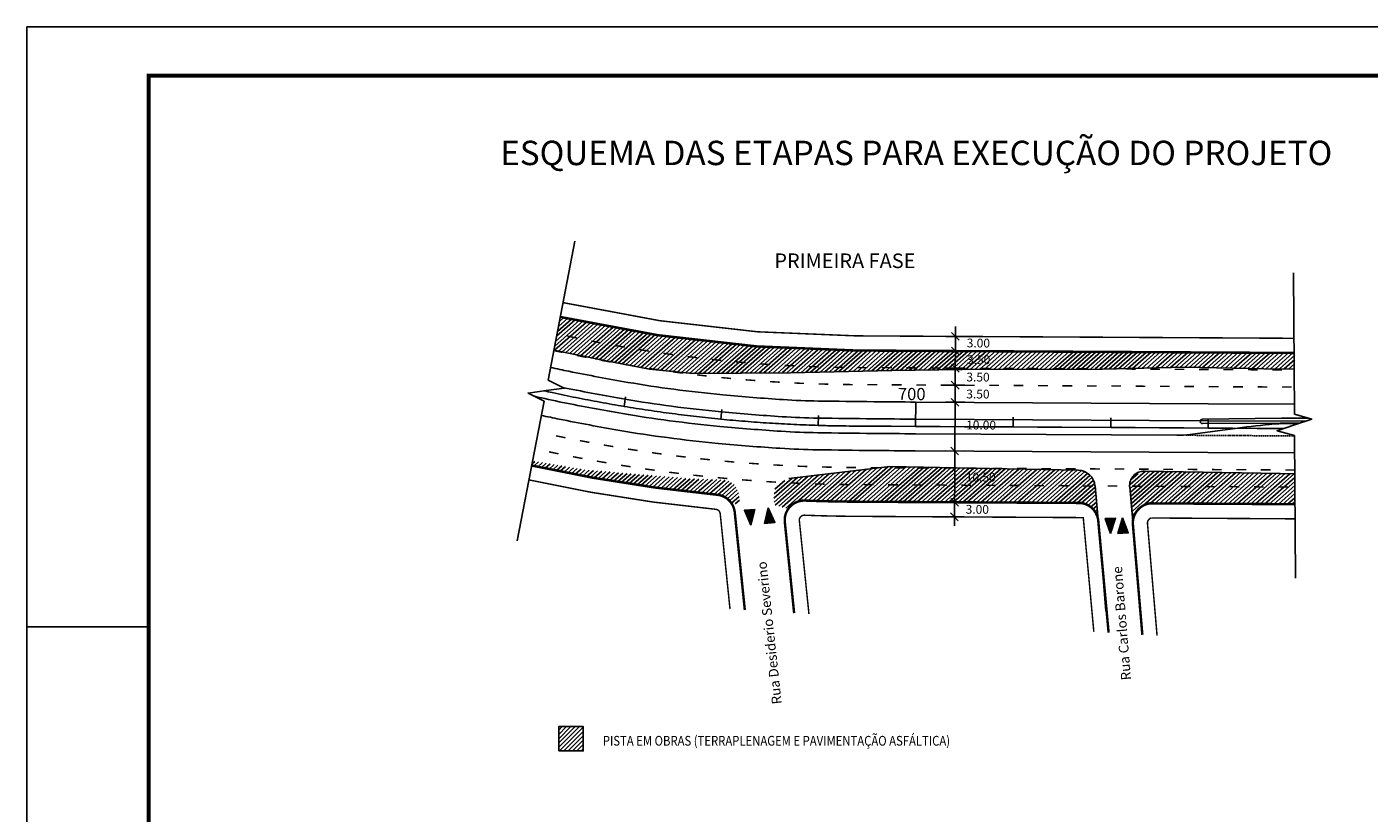
# Model space of a CAD drawing. Extents: x 195161 to 196002, y 1677445 to 1678490.
# Drawn here: x 195300 to 195576, y 1677704 to 1677865 of the extents above; entities that cross this region are included whole.
import ezdxf
from ezdxf.enums import TextEntityAlignment as Align

# ---------------------------------------------------------------- set-up
doc = ezdxf.new("R2010")
doc.units = 0
doc.header["$MEASUREMENT"] = 0
doc.linetypes.add('ACAD_ISO03W100', pattern=[30, 12, -18])
doc.linetypes.add('DASHED2', pattern=[0.375, 0.25, -0.125])
doc.layers.get('0').update_dxf_attribs({"linetype": 'CONTINUOUS'})
for name, color, linetype in [('A_FORMATO', 7, 'CONTINUOUS'), ('AB_TEXTO-RUAS', 7, 'CONTINUOUS'), ('BALT-ANT-PASSEIO', 7, 'CONTINUOUS'), ('BALT-ANT-PROJETO-LINHA-GROSSA', 7, 'CONTINUOUS'), ('BALT-ANT-SENTIDO-RUAS', 7, 'CONTINUOUS'), ('BALT-CARLA_PINT_CORREDOR', 7, 'CONTINUOUS'), ('BALT_ANT_PISTAS', 7, 'ACAD_ISO03W100'), ('BALT_ESTRADA', 5, 'CONTINUOUS'), ('BALT_TEXTO-RUAS', 7, 'CONTINUOUS'), ('BALT_TRECHO-OBRAS', 60, 'CONTINUOUS'), ('BALTAZAR_EIXO_NOV99', 7, 'CONTINUOUS')]:
    doc.layers.add(name, color=color, linetype=linetype)
doc.styles.add('ROMANS', font='romans')
doc.styles.add('SANSSERIF', font='sanss___.ttf')
pattern_1 = [(41.439378183, (-103581.11526, 15266.3004), (-0.4136420279, 0.46853524174), [])]

# ---------------------------------------------------------------- blocks, each defined once
blk = doc.blocks.new('PINTURA-PISTA')
at = {"const_width": 0.3}
blk.add_lwpolyline([(0, 0), (2, 0)], dxfattribs=at)
blk = doc.blocks.new('MÃO-UNICA')
at = {"layer": 'BALT-ANT-SENTIDO-RUAS', "ltscale": 4000}
blk.add_hatch(color=256, dxfattribs=at).paths.add_polyline_path([(-1.06, -3.12), (1.06, -3.12), (0, 0)])
blk.add_lwpolyline([(0, 0), (-1.06, -3.12), (1.06, -3.12)], close=True, dxfattribs=at)

msp = doc.modelspace()

# ---------------------------------------------------------------- hatches: boundary and pattern name
at = {"layer": 'BALT_TRECHO-OBRAS', "ltscale": 4000}
h = msp.add_hatch(dxfattribs=at)
h.set_pattern_fill('ANSI31', color=256, scale=5, angle=-3.5606, style=0)
h.set_pattern_definition(pattern_1)
h.paths.add_polyline_path([(195409.74, 1677805.83), (195408.43, 1677799.05), (195416.25, 1677797.33), (195421.69, 1677796.34), (195426.75, 1677795.36), (195431.63, 1677794.76), (195436.9, 1677794.23), (195441.87, 1677794.28), (195452.59, 1677794.38), (195462.08, 1677794.52), (195473.35, 1677794.76), (195484.36, 1677794.95), (195498.91, 1677795.09), (195509.63, 1677795.09), (195524.22, 1677795.21), (195534.41, 1677795.44), (195539.37, 1677795.48), (195543.7, 1677795.4), (195549.39, 1677795.29), (195553.97, 1677795.21), (195560.2, 1677795.19), (195560.42, 1677798.45), (195540.15, 1677798.57), (195529.46, 1677798.63), (195515.61, 1677798.71), (195503.69, 1677798.77), (195487.1, 1677798.87), (195473.55, 1677798.94), (195461.96, 1677799.13), (195454.7, 1677799.51), (195448.18, 1677800.03), (195442, 1677800.61), (195433.77, 1677801.64), (195422.12, 1677803.46)])
h = msp.add_hatch(dxfattribs=at)
h.set_pattern_fill('ANSI31', color=256, scale=5, angle=-3.5606, style=0)
h.set_pattern_definition(pattern_1)
h.paths.add_polyline_path([(195441.9, 1677769.38, -0.239011), (195444.96, 1677767.45), (195446.54, 1677767.59), (195446.47, 1677768.52), (195446.29, 1677769.91), (195445.46, 1677771.39), (195444.09, 1677772.29), (195441.48, 1677772.53), (195436.65, 1677772.65), (195425.98, 1677773.55), (195414.77, 1677774.49), (195404.04, 1677776.31), (195403.86, 1677775.38), (195415.23, 1677773.08), (195422.19, 1677771.89), (195434.52, 1677770.18)])
h = msp.add_hatch(dxfattribs=at)
h.set_pattern_fill('ANSI31', color=256, scale=5, angle=-3.5606, style=0)
h.set_pattern_definition(pattern_1)
h.paths.add_polyline_path([(195456.48, 1677766.5), (195453.6, 1677767.3), (195453.5, 1677769.06), (195453.75, 1677770.57), (195454.44, 1677771.66), (195456.58, 1677772.73), (195461.71, 1677773.34), (195465.78, 1677773.82), (195471.33, 1677774.48), (195477.33, 1677775.19), (195487.04, 1677775), (195496.72, 1677774.8), (195506.44, 1677774.6), (195512.14, 1677774.48), (195515.97, 1677774.4), (195517.54, 1677773.99), (195518.79, 1677772.87), (195519.38, 1677771.21), (195519.67, 1677767.97), (195520.04, 1677764.07), (195518.7, 1677766.71), (195516.41, 1677767.7), (195500.72, 1677767.79), (195472.97, 1677767.95), (195466.11, 1677768.01), (195459.9, 1677768.19), (195457.82, 1677767.7), (195457.04, 1677767.14)])
h = msp.add_hatch(dxfattribs=at)
h.set_pattern_fill('ANSI31', color=256, scale=5, angle=-3.5606, style=0)
h.set_pattern_definition(pattern_1)
h.paths.add_polyline_path([(195560.37, 1677767.45), (195560.34, 1677773.67), (195557.34, 1677773.73), (195537.47, 1677774.1), (195537.47, 1677774.1), (195533.9, 1677774.16), (195529.53, 1677774.24), (195527.51, 1677773.51), (195526.72, 1677772.43), (195526.49, 1677770.98), (195527.23, 1677764.45, -0.30876), (195530.59, 1677767.62)])
h = msp.add_hatch(dxfattribs=at)
h.set_pattern_fill('ANSI31', color=256, scale=5, style=0)
h.set_pattern_definition([(45, (243.873, -771.4658), (-0.44194173824, 0.44194173824), [])])
h.paths.add_polyline_path([(195409.42, 1677721.87), (195409.42, 1677716.87), (195414.42, 1677716.87), (195414.42, 1677721.87)])

# ---------------------------------------------------------------- linework, layer by layer
at = {"ltscale": 4000}
for points in [[(195412.74, 1677821.38), (195407.24, 1677792.88)], [(195560.08, 1677814.91), (195560.26, 1677785.89)], [(195490.54, 1677763.03), (195490.77, 1677803.88)], [(195488.76, 1677801.86), (195492.76, 1677801.84)], [(195491.55, 1677801.05), (195489.97, 1677802.65)], [(195488.74, 1677798.86), (195492.74, 1677798.84)], [(195491.54, 1677798.05), (195489.95, 1677799.65)], [(195491.52, 1677794.55), (195489.93, 1677796.15)], [(195407.24, 1677792.88), (195410.53, 1677791.22), (195406.83, 1677790.73)], [(195488.72, 1677795.36), (195492.72, 1677795.34)], [(195406.41, 1677788.58), (195403.12, 1677790.24), (195406.83, 1677790.73)], [(195488.71, 1677791.86), (195492.71, 1677791.84)], [(195491.5, 1677791.05), (195489.91, 1677792.65)], [(195406.41, 1677788.58), (195400.88, 1677759.91)], [(195488.69, 1677788.36), (195492.69, 1677788.34)], [(195491.48, 1677787.55), (195489.89, 1677789.15)], [(195560.26, 1677785.89), (195563.81, 1677784.9), (195560.27, 1677783.69)], [(195560.29, 1677781.5), (195556.73, 1677782.49), (195560.27, 1677783.69)], [(195491.42, 1677777.55), (195489.84, 1677779.15)], [(195560.29, 1677781.5), (195560.47, 1677752.31)], [(195488.63, 1677778.36), (195492.63, 1677778.34)], [(195491.36, 1677767.05), (195489.78, 1677768.65)], [(195488.57, 1677767.86), (195492.57, 1677767.84)], [(195491.34, 1677764.05), (195489.76, 1677765.65)], [(195488.55, 1677764.86), (195492.55, 1677764.84)]]:
    msp.add_lwpolyline(points, dxfattribs=at)
for points in [[(195574.12, 1677789.74, 0, 0, 0), (195568.95, 1677789.74, 2, 0, 0), (195567.32, 1677789.74, 0, 0, 0)], [(195567.57, 1677779.03, 0, 0, 0), (195572.75, 1677779.03, 2, 0, 0), (195574.38, 1677779.03, 0, 0, 0)]]:
    msp.add_lwpolyline(points, format="xyseb", dxfattribs=at)
msp.add_lwpolyline([(195409.42, 1677716.87), (195409.42, 1677721.87), (195414.42, 1677721.87), (195414.42, 1677716.87)], close=True, dxfattribs=at)
at = {"layer": 'A_FORMATO'}
msp.add_lwpolyline([(195300.34, 1677445.31), (195894.34, 1677445.31), (195894.34, 1677865.31), (195300.34, 1677865.31)], close=True, dxfattribs=at)
at = {"layer": 'A_FORMATO', "const_width": 0.8}
msp.add_lwpolyline([(195325.34, 1677455.31), (195884.34, 1677455.31), (195884.34, 1677855.31), (195325.34, 1677855.31)], close=True, dxfattribs=at)
at = {"layer": 'A_FORMATO'}
msp.add_lwpolyline([(195300.34, 1677742.31), (195325.34, 1677742.31)], dxfattribs=at)
at = {"layer": 'BALT-ANT-PASSEIO', "const_width": 0.3}
for points in [[(195410.31, 1677808.77, 0.053764), (195470.29, 1677801.96), (195560.17, 1677801.46)], [(195444.53, 1677745.93), (195442.52, 1677765.5, 0.357469), (195441.62, 1677766.4, -0.030481), (195403.29, 1677772.43)], [(195519.14, 1677741.29), (195516.97, 1677764.7), (195470.08, 1677764.96, -0.008086), (195459.78, 1677765.19, 0.455955), (195458.75, 1677764.09), (195460.72, 1677744.92)], [(195560.39, 1677764.45), (195530.9, 1677764.62, 0.376349), (195530.15, 1677763.37), (195532.11, 1677740.48)]]:
    msp.add_lwpolyline(points, format="xyb", dxfattribs=at)
at = {"layer": 'BALT-ANT-PROJETO-LINHA-GROSSA', "const_width": 0.5}
for points in [[(195409.74, 1677805.83, 0.053685), (195470.27, 1677798.96), (195560.42, 1677798.45)], [(195447.57, 1677745.74), (195445.5, 1677765.81, 0.357469), (195441.9, 1677769.38, -0.030544), (195403.86, 1677775.38)], [(195522.17, 1677741.1), (195520.04, 1677764.07, 0.360078), (195516.41, 1677767.7), (195470.1, 1677767.96, -0.008086), (195459.9, 1677768.19, 0.455955), (195455.77, 1677763.78), (195457.68, 1677745.11)], [(195560.37, 1677767.45), (195530.59, 1677767.62, 0.407242), (195527.17, 1677763.02), (195529.09, 1677740.67)]]:
    msp.add_lwpolyline(points, format="xyb", dxfattribs=at)
at = {"layer": 'BALT-CARLA_PINT_CORREDOR', "flags": 128}
for points in [[(195407.75, 1677795.49, 0.005936), (195411.49, 1677794.69, 0.006841), (195423.61, 1677792.43, 0.009826), (195432.99, 1677791.01, 0.009212), (195443.06, 1677789.87, 0.007455), (195455.43, 1677788.89, 0.012568), (195462.62, 1677788.6, 0.000918), (195474, 1677788.46, 0.001215), (195482.59, 1677788.39), (195542.58, 1677788.05), (195560.25, 1677787.95)], [(195410.22, 1677791.38, 0.000904), (195410.8, 1677791.26, 0.006841), (195423.02, 1677788.98, 0.009826), (195432.53, 1677787.54, 0.009212), (195442.73, 1677786.38, 0.007455), (195455.2, 1677785.39, 0.012568), (195462.57, 1677785.1, 0.000918), (195473.96, 1677784.96, 0.001215), (195482.57, 1677784.89), (195542.56, 1677784.55), (195562.47, 1677784.44)], [(195404.42, 1677789.59, 0.008843), (195410.21, 1677788.32, 0.006841), (195422.51, 1677786.03, 0.009826), (195432.14, 1677784.56, 0.009212), (195442.45, 1677783.4, 0.007455), (195455.01, 1677782.4, 0.012568), (195462.52, 1677782.1, 0.000918), (195473.93, 1677781.96, 0.001215), (195482.55, 1677781.89), (195536.19, 1677781.59, 0.033673), (195538.87, 1677781.76), (195548.62, 1677783.02, -0.013961), (195556.13, 1677783.89, -0.017699), (195557.99, 1677783.97), (195561.03, 1677783.95)], [(195405.85, 1677785.66, 0.005486), (195409.53, 1677784.88, 0.006841), (195421.92, 1677782.58, 0.009826), (195431.68, 1677781.09, 0.009212), (195442.12, 1677779.91, 0.007455), (195454.78, 1677778.91, 0.012568), (195462.47, 1677778.6, 0.000918), (195473.9, 1677778.46, 0.001215), (195482.53, 1677778.39), (195542.53, 1677778.05), (195560.31, 1677777.95)]]:
    msp.add_lwpolyline(points, format="xyb", dxfattribs=at)
at = {"layer": 'BALT-CARLA_PINT_CORREDOR', "linetype": 'DASHED2', "flags": 128}
msp.add_lwpolyline([(195538.06, 1677781.58), (195542.55, 1677781.55), (195560.29, 1677781.45)], dxfattribs=at)
at = {"layer": 'BALT_ESTRADA'}
for p, q in [((195408.43, 1677799.05), (195418.44, 1677796.97)), ((195418.44, 1677796.97), (195428.03, 1677795.12)), ((195428.03, 1677795.12), (195436.9, 1677794.23)), ((195436.9, 1677794.23), (195456.93, 1677794.41)), ((195456.93, 1677794.41), (195477.73, 1677794.86)), ((195477.73, 1677794.86), (195496.98, 1677795.12)), ((195496.98, 1677795.12), (195518.11, 1677795.07)), ((195518.11, 1677795.07), (195537.9, 1677795.51)), ((195537.9, 1677795.51), (195557.21, 1677795.15)), ((195557.21, 1677795.15), (195560.2, 1677795.19)), ((195557.63, 1677785.06), (195541.39, 1677784.88)), ((195563.17, 1677785.08), (195557.63, 1677785.06)), ((195541.43, 1677783.96), (195557.35, 1677784.03)), ((195557.35, 1677784.03), (195561.33, 1677784.05)), ((195456.58, 1677772.73), (195477.33, 1677775.19)), ((195477.33, 1677775.19), (195497.74, 1677774.79)), ((195497.74, 1677774.79), (195515.97, 1677774.4)), ((195529.53, 1677774.24), (195537.47, 1677774.1)), ((195537.47, 1677774.1), (195557.34, 1677773.73)), ((195557.34, 1677773.73), (195560.34, 1677773.67)), ((195519.38, 1677771.21), (195520.76, 1677755.69)), ((195527.52, 1677759.15), (195526.49, 1677770.98)), ((195528.56, 1677745.64), (195527.52, 1677759.15)), ((195520.76, 1677755.69), (195521.58, 1677745.62))]:
    msp.add_line(p, q, dxfattribs=at)
for centre, radius, start, end in [((195541.41, 1677784.42), 0.462, 92.2959, 272.2959), ((195515.89, 1677770.9), 3.5, 5.0761, 88.756), ((195529.47, 1677771.24), 3, 88.9689, 184.9817)]:
    msp.add_arc(centre, radius, start, end, dxfattribs=at)
at = {"layer": 'BALTAZAR_EIXO_NOV99'}
msp.add_lwpolyline([(195406.45, 1677790.68, 0.001177), (195408.07, 1677790.32, 0.002091), (195410.52, 1677789.8, 0.002083), (195412.97, 1677789.3, 0.002083), (195415.42, 1677788.82, 0.002083), (195417.88, 1677788.36, 0.002083), (195420.34, 1677787.92, 0.002083), (195422.8, 1677787.5, 0.002083), (195425.27, 1677787.1, 0.002083), (195427.74, 1677786.72, 0.002083), (195430.22, 1677786.36, 0.002083), (195432.7, 1677786.03, 0.002083), (195435.18, 1677785.71, 0.002084), (195437.66, 1677785.42, 0.002083), (195440.14, 1677785.14, 0.002083), (195442.63, 1677784.89, 0.002083), (195445.12, 1677784.65, 0.002083), (195447.61, 1677784.44, 0.002083), (195450.1, 1677784.25, 0.002083), (195452.6, 1677784.08, 0.002083), (195455.09, 1677783.93, 0.002083), (195457.59, 1677783.8, 0.002083), (195460.16, 1677783.69, 0.00221), (195462.58, 1677783.6, 0.001956), (195465.7, 1677783.52, 0.003249), (195467.58, 1677783.49, 0.00044), (195470.4, 1677783.46, 0.000562), (195472.6, 1677783.45), (195477.6, 1677783.42), (195482.6, 1677783.39), (195487.6, 1677783.36), (195492.6, 1677783.34), (195497.6, 1677783.31), (195502.6, 1677783.28), (195507.6, 1677783.25), (195512.6, 1677783.22), (195522.6, 1677783.17), (195527.6, 1677783.14), (195532.6, 1677783.11), (195537.6, 1677783.08), (195542.6, 1677783.05), (195547.6, 1677783.03), (195552.6, 1677783), (195557.6, 1677782.97), (195558.13, 1677782.97)], format="xyb", dxfattribs=at)
for points in [[(195422.8, 1677787.5), (195423.13, 1677789.47)], [(195482.6, 1677783.39), (195482.63, 1677788.39)], [(195442.63, 1677784.89), (195442.82, 1677786.88)], [(195462.58, 1677783.6), (195462.65, 1677785.6)], [(195502.6, 1677783.28), (195502.61, 1677785.28)], [(195522.6, 1677783.17), (195522.61, 1677785.17)], [(195542.6, 1677783.05), (195542.61, 1677785.05)]]:
    msp.add_lwpolyline(points, dxfattribs=at)

# ---------------------------------------------------------------- block references
at = {"layer": 'BALT-ANT-SENTIDO-RUAS'}
for p, rotation in [((195448.77, 1677763.16), 184.0204571211693), ((195452.37, 1677766.71), 5.57538810142777), ((195522.59, 1677761.44), 181.1920479840865), ((195525.04, 1677764.63), 1.979608288482383)]:
    msp.add_blockref('MÃO-UNICA', p, dxfattribs=dict(at, rotation=rotation))
at = {"layer": 'BALT_ANT_PISTAS'}
for p, rotation in [((195413.14, 1677801.51), 168.2320569758645), ((195410.18, 1677798.56), 167.780491362394), ((195418.04, 1677800.53), 169.2267753701985), ((195422.96, 1677799.64), 170.2214937645325), ((195427.9, 1677798.84), 171.2162121588665), ((195432.85, 1677798.11), 172.2109305532005), ((195415.07, 1677797.55), 168.76326631117), ((195419.99, 1677796.61), 169.746041259946), ((195424.91, 1677795.77), 170.728816208722), ((195437.8, 1677797.48), 173.2056489475346), ((195442.77, 1677796.93), 174.2003673418685), ((195447.75, 1677796.47), 175.1950857362026), ((195452.74, 1677796.09), 176.1898041305366), ((195457.73, 1677795.81), 177.1845225248707), ((195462.73, 1677795.6), 178.1792409192047), ((195467.73, 1677795.49), 179.1739593135387), ((195429.86, 1677795), 171.711591157498), ((195434.81, 1677794.32), 172.6943661062739), ((195439.77, 1677793.73), 173.67714105505), ((195444.75, 1677793.22), 174.6599160038259), ((195449.73, 1677792.8), 175.6426909526019), ((195472.72, 1677795.45), 179.6768236114388), ((195477.72, 1677795.42), 179.6768236114388), ((195482.72, 1677795.39), 179.6768236114388), ((195487.72, 1677795.36), 179.6768236114388), ((195492.72, 1677795.34), 179.6768236114388), ((195497.72, 1677795.31), 179.6768236114388), ((195502.72, 1677795.28), 179.6768236114388), ((195507.72, 1677795.25), 179.6768236114388), ((195512.72, 1677795.22), 179.6768236114388), ((195517.72, 1677795.19), 179.6768236114388), ((195522.72, 1677795.17), 179.6768236114388), ((195527.72, 1677795.14), 179.6768236114388), ((195532.72, 1677795.11), 179.6768236114388), ((195537.72, 1677795.08), 179.6768236114388), ((195542.72, 1677795.05), 179.6768236114388), ((195547.72, 1677795.03), 179.6768236114388), ((195552.72, 1677795), 179.6768236114388), ((195557.72, 1677794.97), 179.6768236114388), ((195454.72, 1677792.46), 176.6254659013779), ((195459.71, 1677792.21), 177.6082408501539), ((195464.71, 1677792.05), 178.5910157989299), ((195469.71, 1677791.97), 179.5737907477059), ((195474.71, 1677791.94), 179.6768236113974), ((195479.71, 1677791.91), 179.6768236113974), ((195484.71, 1677791.88), 179.6768236113974), ((195489.71, 1677791.85), 179.6768236113974), ((195494.71, 1677791.82), 179.6768236113974), ((195499.71, 1677791.8), 179.6768236113974), ((195504.71, 1677791.77), 179.6768236113974), ((195509.71, 1677791.74), 179.6768236113974), ((195514.71, 1677791.71), 179.6768236113974), ((195519.71, 1677791.68), 179.6768236113974), ((195524.71, 1677791.66), 179.6768236113974), ((195529.71, 1677791.63), 179.6768236113974), ((195534.71, 1677791.6), 179.6768236113974), ((195539.71, 1677791.57), 179.6768236113974), ((195544.71, 1677791.54), 179.6768236113974), ((195549.71, 1677791.51), 179.6768236113974), ((195554.71, 1677791.49), 179.6768236113974), ((195559.71, 1677791.46), 179.6768236113974), ((195410.79, 1677781.07), 168.5792621445496), ((195415.7, 1677780.12), 169.507880937314), ((195420.62, 1677779.25), 170.4364997300783), ((195409.37, 1677777.78), 168.443885577548), ((195414.28, 1677776.82), 169.3620871723153), ((195419.2, 1677775.94), 170.2802887670825), ((195425.56, 1677778.45), 171.3651185228426), ((195430.51, 1677777.74), 172.2937373156071), ((195435.47, 1677777.11), 173.2223561083714), ((195440.44, 1677776.56), 174.1509749011358), ((195445.42, 1677776.09), 175.0795936939002), ((195424.14, 1677775.13), 171.1984903618498), ((195429.08, 1677774.41), 172.1166919566171), ((195434.04, 1677773.76), 173.0348935513843), ((195450.4, 1677775.71), 176.0082124866646), ((195455.39, 1677775.4), 176.9368312794289), ((195460.39, 1677775.17), 177.8654500721933), ((195465.38, 1677775.03), 178.7940688649578), ((195470.38, 1677774.96), 179.6768236112671), ((195475.38, 1677774.93), 179.6768236112671), ((195480.38, 1677774.9), 179.6768236112671), ((195485.38, 1677774.88), 179.6768236112671), ((195490.38, 1677774.85), 179.6768236112671), ((195495.38, 1677774.82), 179.6768236112671), ((195500.38, 1677774.79), 179.6768236112671), ((195505.38, 1677774.76), 179.6768236112671), ((195510.38, 1677774.74), 179.6768236112671), ((195515.38, 1677774.71), 179.6768236112671), ((195520.38, 1677774.68), 179.6768236112671), ((195525.38, 1677774.65), 179.6768236112671), ((195530.38, 1677774.62), 179.6768236112671), ((195535.38, 1677774.59), 179.6768236112671), ((195540.38, 1677774.57), 179.6768236112671), ((195545.38, 1677774.54), 179.6768236112671), ((195550.38, 1677774.51), 179.6768236112671), ((195555.38, 1677774.48), 179.6768236112671), ((195560.38, 1677774.45), 179.6768236112671), ((195439.01, 1677773.19), 173.9530951461516), ((195443.99, 1677772.71), 174.8712967409189), ((195448.97, 1677772.3), 175.7894983356861), ((195453.96, 1677771.97), 176.7076999304534), ((195458.95, 1677771.73), 177.6259015252207), ((195463.95, 1677771.56), 178.5441031199879), ((195468.95, 1677771.47), 179.4623047147552), ((195473.95, 1677771.44), 179.6768236112257), ((195478.95, 1677771.41), 179.6768236112257), ((195483.95, 1677771.38), 179.6768236112257), ((195488.95, 1677771.36), 179.6768236112257), ((195493.95, 1677771.33), 179.6768236112257), ((195498.95, 1677771.3), 179.6768236112257), ((195503.95, 1677771.27), 179.6768236112257), ((195508.95, 1677771.24), 179.6768236112257), ((195513.95, 1677771.22), 179.6768236112257), ((195518.95, 1677771.19), 179.6768236112257), ((195523.95, 1677771.16), 179.6768236112257), ((195528.95, 1677771.13), 179.6768236112257), ((195533.95, 1677771.1), 179.6768236112257), ((195538.95, 1677771.07), 179.6768236112257), ((195543.95, 1677771.05), 179.6768236112257), ((195548.95, 1677771.02), 179.6768236112257), ((195553.95, 1677770.99), 179.6768236112257), ((195558.95, 1677770.96), 179.6768236112257)]:
    msp.add_blockref('PINTURA-PISTA', p, dxfattribs=dict(at, rotation=rotation))

# ---------------------------------------------------------------- texts
at = {"ltscale": 4000, "style": 'ROMANS'}
for s, p in [('3.00', (195493.07, 1677799.6)), ('3.50', (195493.12, 1677796.17)), ('3.50', (195493, 1677792.62)), ('3.50', (195492.98, 1677789.14)), ('10.00', (195492.95, 1677782.78)), ('10.50', (195492.87, 1677772.11)), ('3.00', (195492.85, 1677765.5))]:
    msp.add_text(s, height=1.8, rotation=359.6768, dxfattribs=at).set_placement(p)
at = {"layer": 'A_FORMATO', "style": 'SANSSERIF'}
msp.add_text('ESQUEMA DAS ETAPAS PARA EXECUÇÃO DO PROJETO', height=5, dxfattribs=at).set_placement((195482.72, 1677836.96), align=Align.CENTER)
msp.add_text('PRIMEIRA FASE', height=3, dxfattribs=at).set_placement((195453.63, 1677815.85))
at = {"layer": 'AB_TEXTO-RUAS', "style": 'ROMANS', "width": 0.85}
msp.add_text('PISTA EM OBRAS (TERRAPLENAGEM E PAVIMENTAÇÃO ASFÁLTICA)', height=2, dxfattribs=at).set_placement((195418.45, 1677717.95))
at = {"layer": 'BALT_TEXTO-RUAS', "style": 'ROMANS'}
for s, rotation, p in [('Rua Desiderio Severino', 96.144, (195455.15, 1677726.54)), ('Rua Carlos Barone', 94.5804, (195526.77, 1677731.44))]:
    msp.add_text(s, height=2, rotation=rotation, dxfattribs=at).set_placement(p)
at = {"layer": 'BALTAZAR_EIXO_NOV99', "style": 'ROMANS'}
msp.add_text('700', height=2.5, rotation=359.6708, dxfattribs=at).set_placement((195478.95, 1677788.8))

doc.saveas('drawing.dxf')
